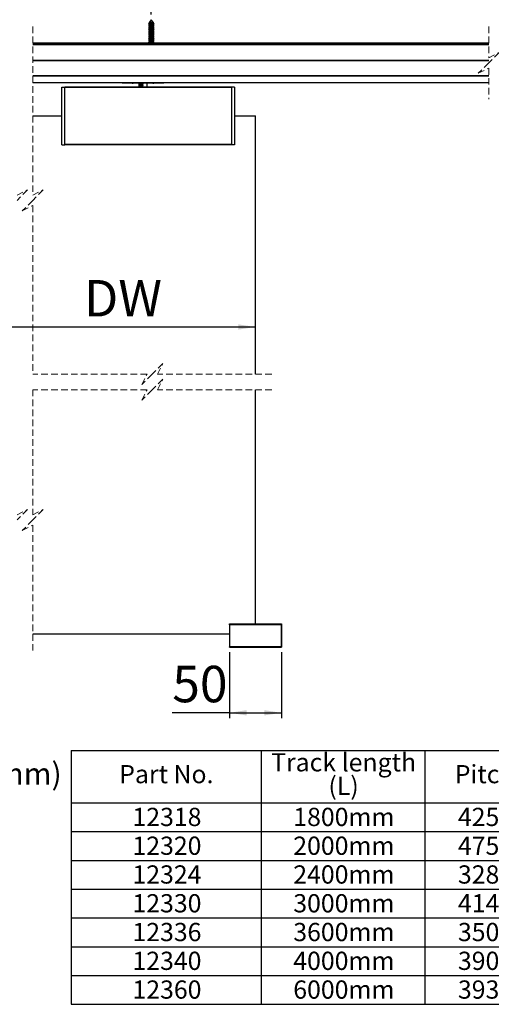
# Model space of a CAD drawing. Units: millimetres. Extents: x 2 to 470, y 7 to 311.
# Drawn here: x 272 to 363, y 22 to 211 of the extents above; entities that cross this region are included whole.
import ezdxf

# ---------------------------------------------------------------- set-up
doc = ezdxf.new("R2010")
doc.units = ezdxf.units.MM
doc.linetypes.add('HIDDEN', pattern=[1.905, 1.27, -0.635])
doc.layers.add('DIM', color=5, linetype='Continuous')
doc.styles.add('SLDTEXTSTYLE0', font='TXT', dxfattribs={"width": 0.7})
doc.styles.add('SLDTEXTSTYLE1', font='TXT', dxfattribs={"width": 0.75})
doc.dimstyles.new('SLDDIMSTYLE5', dxfattribs={"dimtxt": 7, "dimasz": 3.302, "dimexe": 0, "dimexo": 0.0625, "dimgap": 1.75, "dimtad": 1, "dimdec": 0, "dimlfac": 5, "dimrnd": 1e-09, "dimzin": 12, "dimdsep": 46, "dimtxsty": 'SLDTEXTSTYLE1', "dimsah": 1, "dimcen": 0.09, "dimadec": 0, "dimazin": 3, "dimtfac": 1, "dimtdec": 0, "dimtofl": 0, "dimtmove": 0, "dimatfit": 3, "dimfxl": 0, "dimfrac": 2, "dimtolj": 1, "dimtzin": 12, "dimarcsym": 0})

# ---------------------------------------------------------------- blocks, each defined once
blk = doc.blocks.new('SW_TABLEANNOTATION_0')
at = {"layer": 'DIM', "color": 0}
for p, q in [((0, 0), (0, -10.05)), ((0, 0), (36.45, 0)), ((36.45, 0), (36.45, -10.05)), ((36.45, 0), (67.93, 0)), ((67.93, 0), (67.93, -10.05)), ((67.93, 0), (97.1, 0)), ((97.1, 0), (97.1, -10.05)), ((97.1, 0), (124.36, 0)), ((124.36, 0), (124.36, -10.05)), ((0, -10.05), (0, -15.58)), ((0, -10.05), (36.45, -10.05)), ((36.45, -10.05), (36.45, -15.58)), ((36.45, -10.05), (67.93, -10.05)), ((67.93, -10.05), (67.93, -15.58)), ((67.93, -10.05), (97.1, -10.05)), ((97.1, -10.05), (97.1, -15.58)), ((97.1, -10.05), (124.36, -10.05)), ((124.36, -10.05), (124.36, -15.58)), ((0, -15.58), (0, -21.1)), ((0, -15.58), (36.45, -15.58)), ((36.45, -15.58), (36.45, -21.1)), ((36.45, -15.58), (67.93, -15.58)), ((67.93, -15.58), (67.93, -21.1)), ((67.93, -15.58), (97.1, -15.58)), ((97.1, -15.58), (97.1, -21.1)), ((97.1, -15.58), (124.36, -15.58)), ((124.36, -15.58), (124.36, -21.1)), ((0, -21.1), (0, -26.63)), ((0, -21.1), (36.45, -21.1)), ((36.45, -21.1), (36.45, -26.63)), ((36.45, -21.1), (67.93, -21.1)), ((67.93, -21.1), (67.93, -26.63)), ((67.93, -21.1), (97.1, -21.1)), ((97.1, -21.1), (97.1, -26.63)), ((97.1, -21.1), (124.36, -21.1)), ((124.36, -21.1), (124.36, -26.63)), ((0, -26.63), (0, -32.15)), ((0, -26.63), (36.45, -26.63)), ((36.45, -26.63), (36.45, -32.15)), ((36.45, -26.63), (67.93, -26.63)), ((67.93, -26.63), (67.93, -32.15)), ((67.93, -26.63), (97.1, -26.63)), ((97.1, -26.63), (97.1, -32.15)), ((97.1, -26.63), (124.36, -26.63)), ((124.36, -26.63), (124.36, -32.15)), ((0, -32.15), (0, -37.68)), ((0, -32.15), (36.45, -32.15)), ((36.45, -32.15), (36.45, -37.68)), ((36.45, -32.15), (67.93, -32.15)), ((67.93, -32.15), (67.93, -37.68)), ((67.93, -32.15), (97.1, -32.15)), ((97.1, -32.15), (97.1, -37.68)), ((97.1, -32.15), (124.36, -32.15)), ((124.36, -32.15), (124.36, -37.68)), ((0, -37.68), (0, -43.21)), ((0, -37.68), (36.45, -37.68)), ((36.45, -37.68), (36.45, -43.21)), ((36.45, -37.68), (67.93, -37.68)), ((67.93, -37.68), (67.93, -43.21)), ((67.93, -37.68), (97.1, -37.68)), ((97.1, -37.68), (97.1, -43.21)), ((97.1, -37.68), (124.36, -37.68)), ((124.36, -37.68), (124.36, -43.21)), ((0, -43.21), (0, -48.73)), ((0, -43.21), (36.45, -43.21)), ((36.45, -43.21), (36.45, -48.73)), ((36.45, -43.21), (67.93, -43.21)), ((67.93, -43.21), (67.93, -48.73)), ((67.93, -43.21), (97.1, -43.21)), ((97.1, -43.21), (97.1, -48.73)), ((97.1, -43.21), (124.36, -43.21)), ((124.36, -43.21), (124.36, -48.73)), ((0, -48.73), (36.45, -48.73)), ((36.45, -48.73), (67.93, -48.73)), ((67.93, -48.73), (97.1, -48.73)), ((97.1, -48.73), (124.36, -48.73))]:
    blk.add_line(p, q, dxfattribs=at)
at = {"layer": 'DIM', "color": 0, "char_height": 3.5, "attachment_point": 1, "style": 'SLDTEXTSTYLE1'}
for s, insert in [('Track length', (38.38, -0.51)), ('No. of', (103.92, -0.51)), ('Part No.', (9.21, -2.78)), ("Pitch 'A'", (73.65, -2.78)), ('(L)', (49.39, -5.04)), ('Holes', (104.72, -5.04)), ('12318', (11.76, -11)), ('1800mm', (42.64, -11)), ('425mm', (74.26, -11)), ('5', (109.44, -11)), ('12320', (11.76, -16.53)), ('2000mm', (42.64, -16.53)), ('475mm', (74.26, -16.53)), ('5', (109.44, -16.53)), ('12324', (11.76, -22.05)), ('2400mm', (42.64, -22.05)), ('328mm', (74.26, -22.05)), ('8', (109.44, -22.05)), ('12330', (11.76, -27.58)), ('3000mm', (42.64, -27.58)), ('414mm', (74.26, -27.58)), ('8', (109.44, -27.58)), ('12336', (11.76, -33.1)), ('3600mm', (42.64, -33.1)), ('350mm', (74.26, -33.1)), ('11', (108.15, -33.1)), ('12340', (11.76, -38.63)), ('4000mm', (42.64, -38.63)), ('390mm', (74.26, -38.63)), ('11', (108.15, -38.63)), ('12360', (11.76, -44.15)), ('6000mm', (42.64, -44.15)), ('393mm', (74.26, -44.15)), ('16', (108.15, -44.15))]:
    blk.add_mtext(s, dxfattribs=dict(at, insert=insert))
blk = doc.blocks.new('_D_17')
at = {"layer": 'DIM'}
for p, q in [((229.17, 212.23), (229.17, 216.19)), ((297.7, 212.23), (297.7, 216.19)), ((297.7, 215.19), (229.17, 215.19))]:
    blk.add_line(p, q, dxfattribs=at)
for points in [[(229.17, 215.19), (232.47, 214.69), (232.47, 215.7)], [(297.7, 215.19), (294.39, 215.7), (294.39, 214.69)]]:
    blk.add_solid(points, dxfattribs=at)
at = {"layer": 'DIM', "insert": (247.41, 224.22), "char_height": 7, "attachment_point": 1, "style": 'SLDTEXTSTYLE1'}
blk.add_mtext("Pitch 'A'", dxfattribs=at)
blk = doc.blocks.new('_D_20')
at = {"layer": 'DIM'}
for p, q in [((312.7, 89.81), (312.7, 77.13)), ((322.7, 89.81), (322.7, 77.13)), ((312.7, 78.13), (301.74, 78.13)), ((312.7, 78.13), (322.7, 78.13))]:
    blk.add_line(p, q, dxfattribs=at)
for points in [[(312.7, 78.13), (316, 77.63), (316, 78.64)], [(322.7, 78.13), (319.39, 78.64), (319.39, 77.63)]]:
    blk.add_solid(points, dxfattribs=at)
at = {"layer": 'DIM', "insert": (301.74, 87.16), "char_height": 7, "attachment_point": 1, "style": 'SLDTEXTSTYLE1'}
blk.add_mtext('50', dxfattribs=at)
blk = doc.blocks.new('_D_22')
at = {"layer": 'DIM'}
blk.add_line((219.17, 152.22), (317.7, 152.22), dxfattribs=at)
for points in [[(219.17, 152.22), (222.47, 151.71), (222.47, 152.73)], [(317.7, 152.22), (314.39, 152.73), (314.39, 151.71)]]:
    blk.add_solid(points, dxfattribs=at)
at = {"layer": 'DIM', "insert": (284.8, 161.24), "char_height": 7, "attachment_point": 1, "style": 'SLDTEXTSTYLE1'}
blk.add_mtext('DW', dxfattribs=at)

msp = doc.modelspace()

# ---------------------------------------------------------------- linework, layer by layer
at = {"color": 7, "linetype": 'HIDDEN', "lineweight": 18}
for p, q in [((274.93, 209.9), (274.93, 177.54)), ((362.5, 209.9), (362.5, 203.93)), ((362.5, 203.93), (364.5, 204.93)), ((364.5, 204.93), (362.5, 202.93)), ((362.5, 202.93), (360.5, 200.93)), ((360.5, 200.93), (362.5, 201.93)), ((362.5, 201.93), (362.5, 195.95)), ((271.93, 177.54), (273.93, 178.54)), ((273.93, 178.54), (271.93, 176.54)), ((274.93, 177.54), (276.93, 178.54)), ((276.93, 178.54), (274.93, 176.54)), ((274.93, 176.54), (272.93, 174.54)), ((272.93, 174.54), (274.93, 175.54)), ((274.93, 175.54), (274.93, 143.18)), ((299.9, 145.18), (297.9, 143.18)), ((298.9, 143.18), (299.9, 145.18)), ((296.9, 143.18), (274.93, 143.18)), ((297.9, 143.18), (295.9, 141.18)), ((295.9, 141.18), (296.9, 143.18)), ((299.9, 142.18), (297.9, 140.18)), ((320.87, 143.18), (298.9, 143.18)), ((298.9, 140.18), (299.9, 142.18)), ((274.93, 140.18), (274.93, 116.16)), ((296.9, 140.18), (274.93, 140.18)), ((297.9, 140.18), (295.9, 138.18)), ((295.9, 138.18), (296.9, 140.18)), ((320.87, 140.18), (298.9, 140.18)), ((271.93, 116.16), (273.93, 117.16)), ((273.93, 117.16), (271.93, 115.16)), ((274.93, 116.16), (276.93, 117.16)), ((276.93, 117.16), (274.93, 115.16)), ((274.93, 115.16), (272.93, 113.16)), ((272.93, 113.16), (274.93, 114.16)), ((274.93, 114.16), (274.93, 90.13))]:
    msp.add_line(p, q, dxfattribs=at)
at = {"color": 7, "linetype": 'Continuous', "lineweight": 25}
for p, q in [((297.28, 210.54), (297.15, 210.46)), ((297.15, 210.46), (297.28, 210.39)), ((298.25, 210.46), (297.15, 210.46)), ((297.28, 210.18), (297.15, 210.1)), ((297.15, 210.1), (297.28, 210.03)), ((298.25, 210.1), (297.15, 210.1)), ((297.7, 211.23), (297.28, 210.66)), ((297.28, 210.66), (297.28, 210.54)), ((298.11, 210.66), (297.28, 210.66)), ((298.11, 210.54), (297.28, 210.54)), ((297.28, 210.39), (297.28, 210.18)), ((298.11, 210.39), (297.28, 210.39)), ((298.11, 210.18), (297.28, 210.18)), ((297.28, 210.03), (297.28, 209.82)), ((298.11, 210.03), (297.28, 210.03)), ((298.11, 210.66), (297.7, 211.23)), ((298.11, 210.54), (298.11, 210.66)), ((298.25, 210.46), (298.11, 210.54)), ((298.11, 210.39), (298.25, 210.46)), ((298.11, 210.18), (298.11, 210.39)), ((298.25, 210.1), (298.11, 210.18)), ((298.11, 210.03), (298.25, 210.1)), ((298.11, 209.82), (298.11, 210.03)), ((297.28, 209.82), (297.15, 209.74)), ((297.15, 209.74), (297.28, 209.67)), ((298.25, 209.74), (297.15, 209.74)), ((297.28, 209.46), (297.15, 209.38)), ((297.15, 209.38), (297.28, 209.31)), ((298.25, 209.38), (297.15, 209.38)), ((297.28, 209.1), (297.15, 209.02)), ((297.15, 209.02), (297.28, 208.95)), ((298.25, 209.02), (297.15, 209.02)), ((297.28, 208.74), (297.15, 208.66)), ((297.15, 208.66), (297.28, 208.59)), ((298.25, 208.66), (297.15, 208.66)), ((297.28, 208.38), (297.15, 208.3)), ((297.15, 208.3), (297.28, 208.23)), ((298.25, 208.3), (297.15, 208.3)), ((297.28, 208.02), (297.15, 207.94)), ((298.11, 209.82), (297.28, 209.82)), ((297.28, 209.67), (297.28, 209.46)), ((298.11, 209.67), (297.28, 209.67)), ((298.11, 209.46), (297.28, 209.46)), ((297.28, 209.31), (297.28, 209.1)), ((298.11, 209.31), (297.28, 209.31)), ((298.11, 209.1), (297.28, 209.1)), ((297.28, 208.95), (297.28, 208.74)), ((298.11, 208.95), (297.28, 208.95)), ((298.11, 208.74), (297.28, 208.74)), ((297.28, 208.59), (297.28, 208.38)), ((298.11, 208.59), (297.28, 208.59)), ((298.11, 208.38), (297.28, 208.38)), ((297.28, 208.23), (297.28, 208.02)), ((298.11, 208.23), (297.28, 208.23)), ((298.11, 208.02), (297.28, 208.02)), ((298.25, 209.74), (298.11, 209.82)), ((298.11, 209.67), (298.25, 209.74)), ((298.11, 209.46), (298.11, 209.67)), ((298.25, 209.38), (298.11, 209.46)), ((298.11, 209.31), (298.25, 209.38)), ((298.11, 209.1), (298.11, 209.31)), ((298.25, 209.02), (298.11, 209.1)), ((298.11, 208.95), (298.25, 209.02)), ((298.11, 208.74), (298.11, 208.95)), ((298.25, 208.66), (298.11, 208.74)), ((298.11, 208.59), (298.25, 208.66)), ((298.11, 208.38), (298.11, 208.59)), ((298.25, 208.3), (298.11, 208.38)), ((298.11, 208.23), (298.25, 208.3)), ((298.11, 208.02), (298.11, 208.23)), ((298.25, 207.94), (298.11, 208.02)), ((362.5, 206.73), (274.93, 206.73)), ((362.5, 206.49), (274.93, 206.49)), ((362.5, 206.39), (274.93, 206.39)), ((297.06, 206.74), (297.05, 206.73)), ((297.28, 206.74), (297.06, 206.74)), ((297.15, 207.94), (297.28, 207.87)), ((298.25, 207.94), (297.15, 207.94)), ((297.28, 207.66), (297.15, 207.58)), ((297.15, 207.58), (297.28, 207.51)), ((298.25, 207.58), (297.15, 207.58)), ((297.28, 207.3), (297.15, 207.22)), ((297.15, 207.22), (297.28, 207.15)), ((298.25, 207.22), (297.15, 207.22)), ((297.28, 206.94), (297.15, 206.86)), ((298.25, 206.86), (297.15, 206.86)), ((297.28, 206.74), (297.27, 206.73)), ((297.28, 207.87), (297.28, 207.66)), ((298.11, 207.87), (297.28, 207.87)), ((298.11, 207.66), (297.28, 207.66)), ((297.28, 207.51), (297.28, 207.3)), ((298.11, 207.51), (297.28, 207.51)), ((298.11, 207.3), (297.28, 207.3)), ((297.28, 207.15), (297.28, 206.94)), ((298.11, 207.15), (297.28, 207.15)), ((298.11, 206.94), (297.28, 206.94)), ((297.3, 206.79), (297.28, 206.74)), ((297.44, 206.79), (297.3, 206.79)), ((297.42, 206.73), (297.43, 206.74)), ((297.43, 206.74), (297.44, 206.79)), ((298.17, 206.74), (297.43, 206.74)), ((298.11, 207.87), (298.25, 207.94)), ((298.11, 207.66), (298.11, 207.87)), ((298.25, 207.58), (298.11, 207.66)), ((298.11, 207.51), (298.25, 207.58)), ((298.11, 207.3), (298.11, 207.51)), ((298.25, 207.22), (298.11, 207.3)), ((298.11, 207.15), (298.25, 207.22)), ((298.11, 206.94), (298.11, 207.15)), ((298.25, 206.86), (298.11, 206.94)), ((298.24, 206.79), (298.14, 206.79)), ((298.14, 206.79), (298.17, 206.74)), ((298.17, 206.74), (298.18, 206.73)), ((298.27, 206.74), (298.24, 206.79)), ((298.29, 206.73), (298.27, 206.74)), ((298.33, 206.74), (298.27, 206.74)), ((298.35, 206.73), (298.33, 206.74)), ((362.5, 203.41), (274.93, 203.41)), ((362.5, 203.32), (274.93, 203.32)), ((362.5, 200.46), (274.93, 200.46)), ((362.5, 200.37), (274.93, 200.37)), ((362.5, 199.13), (274.93, 199.13)), ((292.09, 199.08), (292.01, 199.13)), ((292.14, 199.13), (292.14, 199.07)), ((294.01, 199.07), (292.14, 199.07)), ((294.01, 199.13), (294.01, 199.07)), ((294.01, 199.07), (294.21, 199.07)), ((294.21, 199.07), (294.21, 199.13)), ((298.01, 199.07), (294.21, 199.07)), ((295.38, 199.07), (295.31, 199.02)), ((295.31, 199.02), (295.31, 198.92)), ((296.05, 199.02), (295.31, 199.02)), ((295.31, 198.92), (295.38, 198.87)), ((296.05, 198.92), (295.31, 198.92)), ((295.38, 198.87), (295.31, 198.82)), ((295.31, 198.82), (295.31, 198.72)), ((296.05, 198.82), (295.31, 198.82)), ((295.31, 198.72), (295.38, 198.67)), ((296.05, 198.72), (295.31, 198.72)), ((295.38, 198.67), (295.31, 198.62)), ((295.31, 198.62), (295.31, 198.52)), ((296.05, 198.62), (295.31, 198.62)), ((296.14, 198.87), (295.38, 198.87)), ((296.14, 198.67), (295.38, 198.67)), ((296.05, 199.02), (296.14, 199.07)), ((296.05, 198.92), (296.05, 199.02)), ((296.14, 198.87), (296.05, 198.92)), ((296.05, 198.82), (296.14, 198.87)), ((296.05, 198.72), (296.05, 198.82)), ((296.14, 198.67), (296.05, 198.72)), ((296.05, 198.62), (296.14, 198.67)), ((296.05, 198.52), (296.05, 198.62)), ((296.8, 199.07), (296.89, 199.02)), ((296.89, 198.92), (296.8, 198.87)), ((296.8, 198.87), (296.89, 198.82)), ((296.84, 198.87), (296.8, 198.87)), ((296.89, 198.72), (296.8, 198.67)), ((296.8, 198.67), (296.89, 198.62)), ((296.84, 198.67), (296.8, 198.67)), ((296.91, 199.02), (296.84, 199.07)), ((296.84, 198.87), (296.91, 198.92)), ((296.91, 198.82), (296.84, 198.87)), ((296.84, 198.67), (296.91, 198.72)), ((296.91, 198.62), (296.84, 198.67)), ((296.89, 198.92), (296.89, 199.02)), ((296.91, 199.02), (296.89, 199.02)), ((296.91, 198.92), (296.89, 198.92)), ((296.89, 198.72), (296.89, 198.82)), ((296.91, 198.82), (296.89, 198.82)), ((296.91, 198.72), (296.89, 198.72)), ((296.89, 198.52), (296.89, 198.62)), ((296.91, 198.62), (296.89, 198.62)), ((296.91, 198.92), (296.91, 199.02)), ((296.91, 198.72), (296.91, 198.82)), ((296.91, 198.52), (296.91, 198.62)), ((298.01, 199.07), (298.01, 199.13)), ((298.01, 199.07), (298.21, 199.07)), ((298.21, 199.07), (298.21, 199.13)), ((300.08, 199.07), (298.21, 199.07)), ((300.08, 199.07), (300.08, 199.13)), ((300.21, 199.13), (300.13, 199.08)), ((280.5, 187.18), (280.5, 198.24)), ((280.5, 198.24), (281.1, 198.24)), ((281.1, 187.18), (281.1, 198.24)), ((313.1, 198.24), (281.1, 198.24)), ((313.1, 198.18), (281.1, 198.18)), ((291.31, 198.27), (291.26, 198.24)), ((291.38, 198.27), (291.31, 198.27)), ((291.38, 198.27), (292.04, 198.27)), ((291.85, 198.24), (292.04, 198.27)), ((292.76, 198.27), (292.04, 198.27)), ((292.65, 198.24), (292.76, 198.27)), ((292.91, 198.27), (292.76, 198.27)), ((292.96, 198.24), (292.91, 198.27)), ((295.31, 198.52), (295.38, 198.47)), ((296.05, 198.52), (295.31, 198.52)), ((295.38, 198.47), (295.31, 198.42)), ((295.31, 198.42), (295.31, 198.32)), ((296.05, 198.42), (295.31, 198.42)), ((295.31, 198.32), (295.38, 198.27)), ((296.05, 198.32), (295.31, 198.32)), ((295.38, 198.27), (295.34, 198.24)), ((296.14, 198.47), (295.38, 198.47)), ((296.14, 198.27), (295.38, 198.27)), ((296.14, 198.47), (296.05, 198.52)), ((296.05, 198.42), (296.14, 198.47)), ((296.05, 198.32), (296.05, 198.42)), ((296.14, 198.27), (296.05, 198.32)), ((296.89, 198.52), (296.8, 198.47)), ((296.8, 198.47), (296.89, 198.42)), ((296.84, 198.47), (296.8, 198.47)), ((296.89, 198.32), (296.8, 198.27)), ((296.84, 198.27), (296.8, 198.27)), ((296.84, 198.47), (296.91, 198.52)), ((296.91, 198.42), (296.84, 198.47)), ((296.84, 198.27), (296.91, 198.32)), ((296.88, 198.24), (296.84, 198.27)), ((296.91, 198.52), (296.89, 198.52)), ((296.89, 198.32), (296.89, 198.42)), ((296.91, 198.42), (296.89, 198.42)), ((296.91, 198.32), (296.89, 198.32)), ((296.91, 198.32), (296.91, 198.42)), ((299.31, 198.27), (299.31, 198.2)), ((299.31, 198.27), (299.71, 198.27)), ((299.54, 198.24), (299.71, 198.27)), ((300.51, 198.27), (299.71, 198.27)), ((300.34, 198.24), (300.51, 198.27)), ((300.91, 198.27), (300.51, 198.27)), ((300.91, 198.2), (300.91, 198.27)), ((313.1, 198.24), (313.1, 187.18)), ((313.7, 198.24), (313.1, 198.24)), ((313.1, 198.18), (313.1, 187.24)), ((313.7, 198.24), (313.7, 187.18)), ((274.93, 192.77), (280.5, 192.77)), ((313.7, 192.77), (317.7, 192.77)), ((317.7, 143.18), (317.7, 192.77)), ((313.1, 187.24), (281.1, 187.24)), ((280.5, 187.18), (281.1, 187.18)), ((313.1, 187.18), (281.1, 187.18)), ((313.7, 187.18), (313.1, 187.18)), ((317.7, 95.21), (317.7, 140.18)), ((312.7, 95.21), (322.7, 95.21)), ((312.7, 95.04), (312.7, 95.21)), ((322.7, 95.04), (312.7, 95.04)), ((312.7, 95.04), (312.7, 90.81)), ((322.7, 95.04), (322.7, 95.21)), ((322.7, 90.81), (322.7, 95.04)), ((322.72, 95.19), (322.72, 95.04)), ((322.72, 95.04), (322.72, 90.8)), ((274.93, 93.31), (312.7, 93.31)), ((312.7, 90.81), (322.7, 90.81)), ((312.7, 90.8), (312.7, 90.81)), ((322.7, 90.8), (312.7, 90.8)), ((312.7, 90.73), (312.7, 90.8)), ((322.7, 90.81), (322.7, 90.8)), ((322.7, 90.8), (322.72, 90.8)), ((322.7, 90.73), (322.7, 90.8)), ((322.72, 90.8), (322.72, 90.73)), ((312.7, 90.73), (322.7, 90.73)), ((312.7, 90.71), (312.7, 90.73)), ((322.7, 90.71), (312.7, 90.71)), ((322.7, 90.73), (322.7, 90.71)), ((322.7, 90.73), (322.72, 90.73))]:
    msp.add_line(p, q, dxfattribs=at)
at = {"color": 7, "linetype": 'Continuous', "lineweight": 25, "flags": 128}
for points in [[(292.11, 199.13), (292.11, 199.12), (292.1, 199.11), (292.09, 199.1), (292.09, 199.09), (292.09, 199.08), (292.09, 199.08)], [(300.11, 199.13), (300.11, 199.12), (300.12, 199.11), (300.12, 199.1), (300.13, 199.09), (300.13, 199.08), (300.13, 199.08)]]:
    msp.add_lwpolyline(points, dxfattribs=at)
at = {"color": 7, "linetype": 'Continuous', "lineweight": 25}
for centre, radius, start, end in [((296.75, 207.05), 0.44, 314.9969, 334.5907), ((298.64, 207.05), 0.44, 205.4093, 225.0031), ((292.14, 199.17), 0.0999, 239.0335, 270.0135), ((294.21, 199.17), 0.1, 203.5662, 270.0137), ((298.01, 199.17), 0.1, 269.9864, 336.4337), ((300.08, 199.17), 0.0999, 269.9862, 300.9669), ((322.7, 95.19), 0.02, 359.9738, 90.0177), ((322.7, 95.01), 0.0311, 60.7686, 98.9554), ((322.7, 90.78), 0.0311, 60.7686, 98.9554), ((322.7, 90.73), 0.02, 269.9823, 359.9921)]:
    msp.add_arc(centre, radius, start, end, dxfattribs=at)
for points, knots in [([(297.26, 206.72), (297.31, 206.73), (297.36, 206.73), (297.42, 206.72), (297.42, 206.72)], [0, 0, 0, 0, 0.928669, 1, 1, 1, 1]), ([(298.19, 206.72), (298.19, 206.72), (298.23, 206.73), (298.26, 206.73), (298.29, 206.72)], [0, 0, 0, 0, 0.072386, 1, 1, 1, 1]), ([(291.38, 198.27), (291.4, 198.27), (291.44, 198.27), (291.47, 198.25), (291.49, 198.24)], [0, 0, 0, 0, 0.4060674, 1, 1, 1, 1]), ([(292.04, 198.27), (292.05, 198.27), (292.12, 198.27), (292.19, 198.25), (292.25, 198.24)], [0, 0, 0, 0, 0.153355, 1, 1, 1, 1]), ([(292.76, 198.27), (292.77, 198.27), (292.81, 198.27), (292.85, 198.25), (292.89, 198.24)], [0, 0, 0, 0, 0.149984, 1, 1, 1, 1]), ([(299.71, 198.27), (299.72, 198.27), (299.78, 198.27), (299.84, 198.25), (299.89, 198.24)], [0, 0, 0, 0, 0.152798, 1, 1, 1, 1]), ([(300.51, 198.27), (300.52, 198.27), (300.58, 198.27), (300.64, 198.25), (300.69, 198.24)], [0, 0, 0, 0, 0.152798, 1, 1, 1, 1])]:
    msp.add_open_spline(points, degree=3, knots=knots, dxfattribs=at)

# ---------------------------------------------------------------- block references
at = {"layer": 'DIM'}
msp.add_blockref('SW_TABLEANNOTATION_0', (282.33, 70.89), dxfattribs=at)

# ---------------------------------------------------------------- texts
at = {"layer": 'DIM', "insert": (173.77, 68.54), "char_height": 4.2333, "attachment_point": 1, "style": 'SLDTEXTSTYLE0'}
msp.add_mtext('DH - Door Height, Maximum - (2400mm)', dxfattribs=at)

# ---------------------------------------------------------------- dimensions: what is measured, and where the dimension line sits
at = {"layer": 'DIM'}
for base, p1, p2, text, picture, middle in [((229.17, 215.19), (297.7, 211.23), (229.17, 211.23), "Pitch 'A'", '_D_17', (265.13, 215.19)), ((317.7, 152.22), (219.17, 192.77), (317.7, 192.77), 'DW', '_D_22', (292.75, 152.22))]:
    dim = msp.add_linear_dim(base=base, p1=p1, p2=p2, text=text, dimstyle='SLDDIMSTYLE5', dxfattribs=at)
    dim.commit()
    dim.dimension.update_dxf_attribs({"geometry": picture, "text_midpoint": middle, "dimtype": 160})
dim = msp.add_linear_dim(base=(322.7, 78.13), p1=(312.7, 90.81), p2=(322.7, 90.81), dimstyle='SLDDIMSTYLE5', dxfattribs=at)
dim.commit()
dim.dimension.update_dxf_attribs({"geometry": '_D_20', "text_midpoint": (306.91, 78.13), "dimtype": 160})

doc.saveas('drawing.dxf')
